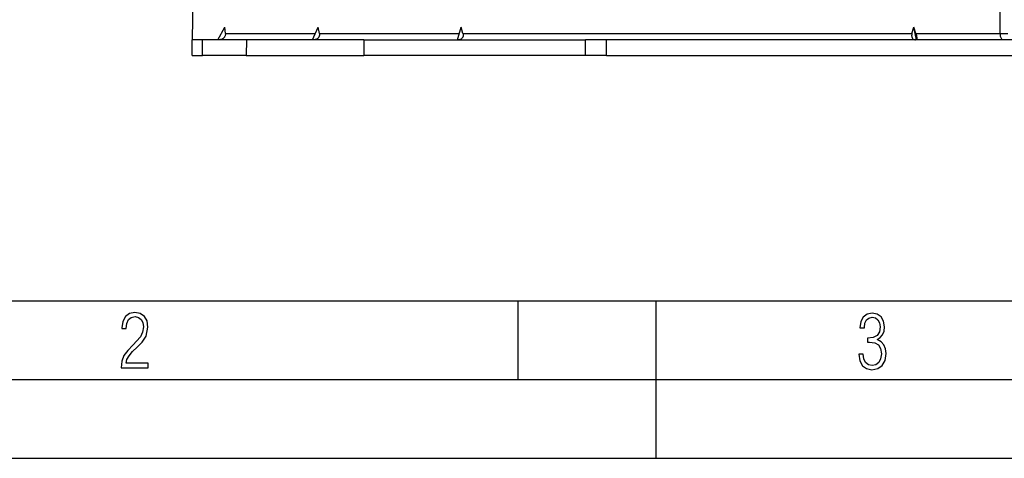
# Model space of a CAD drawing. Extents: x 0 to 420, y 0 to 297.
# Drawn here: x 90 to 152, y 0 to 28 of the extents above; entities that cross this region are included whole.
import ezdxf

# ---------------------------------------------------------------- set-up
doc = ezdxf.new("R2010")
doc.units = 0
doc.layers.get('0').update_dxf_attribs({"linetype": 'CONTINUOUS'})

msp = doc.modelspace()

# ---------------------------------------------------------------- linework, layer by layer
at = {"color": 7}
for p, q in [((151.602615, 75.019806), (151.83548, 26.977917)), ((100.943756, 49.493622), (100.543884, 26.584898)), ((102.180519, 26.584898), (102.616562, 27.38862)), ((102.655533, 26.977917), (102.616562, 27.38862)), ((102.655533, 26.977917), (108.362572, 26.977917)), ((108.188744, 26.584898), (108.544212, 27.38862)), ((108.624352, 26.977917), (108.544212, 27.38862)), ((108.624352, 26.977917), (117.507339, 26.977917)), ((117.393883, 26.584898), (117.6259, 27.38862)), ((117.737549, 26.977917), (117.6259, 27.38862)), ((117.737549, 26.977917), (146.246536, 26.977917)), ((146.246536, 26.977917), (146.36908, 27.38862)), ((146.496338, 26.977917), (146.36908, 27.38862)), ((146.527786, 26.584898), (146.36908, 27.38862)), ((146.496338, 26.977917), (151.83548, 26.977917)), ((151.83548, 26.977917), (152.337463, 26.977917)), ((101.2118, 26.584898), (100.543884, 26.584898)), ((100.543884, 25.584898), (100.543884, 26.584898)), ((101.2118, 25.584898), (101.2118, 26.584898)), ((103.987877, 26.584898), (101.2118, 26.584898)), ((103.987877, 26.584898), (103.970802, 25.584898)), ((111.438324, 26.584898), (103.987877, 26.584898)), ((111.438324, 26.584898), (111.437546, 25.584898)), ((111.438324, 26.584898), (125.526566, 26.584898)), ((125.526176, 25.584898), (125.526566, 26.584898)), ((126.86264, 26.584898), (125.526566, 26.584898)), ((126.862259, 25.584898), (126.86264, 26.584898)), ((184.525116, 26.584898), (126.86264, 26.584898)), ((100.543884, 25.584898), (101.2118, 25.584898)), ((103.970802, 25.584898), (101.2118, 25.584898)), ((103.970802, 25.584898), (111.437546, 25.584898)), ((125.526176, 25.584898), (111.437546, 25.584898)), ((126.862259, 25.584898), (125.526176, 25.584898)), ((126.862259, 25.584898), (184.525513, 25.584898)), ((25.000401, 9.99976), (410, 9.99976)), ((121.250999, 4.99976), (121.250999, 9.99976)), ((130, 0), (130, 9.99976)), ((20.000401, 4.99976), (167.501007, 4.99976)), ((0, 0), (420, 0)), ((0, 0), (420, 0))]:
    msp.add_line(p, q, dxfattribs=at)
for points in [[(102.655533, 26.977917), (102.65712, 26.946602), (102.655869, 26.915131), (102.651779, 26.884369), (102.644814, 26.853964), (102.635147, 26.824684), (102.622726, 26.796286), (102.607773, 26.76923), (102.59034, 26.743542), (102.570526, 26.71936), (102.548599, 26.696949), (102.515968, 26.669697), (102.480362, 26.646101), (102.442612, 26.626442), (102.395042, 26.607971), (102.345825, 26.595009), (102.295685, 26.587387), (102.245262, 26.584898)], [(108.624352, 26.977917), (108.629089, 26.946602), (108.630989, 26.915131), (108.629982, 26.884369), (108.62606, 26.853964), (108.619331, 26.824684), (108.609764, 26.796286), (108.597519, 26.76923), (108.582657, 26.743542), (108.565269, 26.71936), (108.545593, 26.696949), (108.515694, 26.669697), (108.48246, 26.646101), (108.446671, 26.626442), (108.400955, 26.607971), (108.353035, 26.595009), (108.303665, 26.587387), (108.253494, 26.584898)], [(117.737549, 26.977917), (117.74485, 26.946602), (117.74968, 26.915131), (117.751877, 26.884369), (117.75148, 26.853964), (117.748489, 26.824684), (117.742928, 26.796286), (117.734879, 26.76923), (117.72438, 26.743542), (117.711517, 26.71936), (117.696457, 26.696949), (117.672897, 26.669697), (117.646034, 26.646101), (117.616539, 26.626442), (117.578186, 26.607971), (117.537346, 26.595009), (117.49469, 26.587387), (117.450821, 26.584898)], [(146.246536, 26.977917), (146.238266, 26.946602), (146.232178, 26.915131), (146.228455, 26.884369), (146.227051, 26.853964), (146.227997, 26.824684), (146.231262, 26.796286), (146.236832, 26.76923), (146.244629, 26.743542), (146.254608, 26.71936), (146.266632, 26.696949), (146.285889, 26.669697), (146.308289, 26.646101), (146.333237, 26.626442), (146.366089, 26.607971), (146.401459, 26.595009), (146.438751, 26.587387), (146.477417, 26.584898)], [(146.496338, 26.977917), (146.514801, 26.915131), (146.530777, 26.853964), (146.543793, 26.796286), (146.553543, 26.743542), (146.559845, 26.696949), (146.562592, 26.657421), (146.561813, 26.626442), (146.557419, 26.603045), (146.55397, 26.595009), (146.549744, 26.589346), (146.5448, 26.585999), (146.5392, 26.584898)], [(151.835495, 26.977915), (151.837982, 26.921698), (151.844421, 26.866735), (151.854675, 26.814127), (151.868561, 26.764917), (151.885773, 26.720087), (151.905975, 26.680529), (151.928787, 26.647028), (151.953735, 26.620256), (151.980316, 26.600744), (152.008026, 26.588877), (152.036285, 26.584898)]]:
    msp.add_lwpolyline(points, dxfattribs=at)
for points in [[(96.03479, 5.748185), (97.749557, 5.748185), (97.749557, 6.034762), (96.349556, 6.034762), (96.396538, 6.279058), (96.537476, 6.518655), (96.758286, 6.777044), (97.049561, 7.063622), (97.373718, 7.378386), (97.632111, 7.763621), (97.740166, 8.332078), (97.679092, 8.722011), (97.509964, 9.013286), (97.24218, 9.196507), (96.899223, 9.26228), (96.560966, 9.196507), (96.307274, 9.00389), (96.142845, 8.698521), (96.086472, 8.294494), (96.086472, 8.242816), (96.354256, 8.242816), (96.391838, 8.571675), (96.499893, 8.811273), (96.678421, 8.952211), (96.927414, 8.999191), (97.138824, 8.952211), (97.303253, 8.825366), (97.411301, 8.623353), (97.448891, 8.355568), (97.397209, 8.007916), (97.256271, 7.721339), (96.786469, 7.195165), (96.457611, 6.85691), (96.218018, 6.537447), (96.081772, 6.175702)], [(142.865891, 6.620458), (142.926971, 6.197639), (143.0961, 5.882874), (143.359192, 5.694955), (143.706833, 5.629183), (144.077972, 5.694955), (144.359863, 5.896968), (144.538376, 6.221129), (144.604156, 6.648646), (144.566574, 6.963411), (144.463211, 7.217103), (144.289383, 7.405022), (144.04039, 7.536566), (144.237701, 7.668109), (144.383347, 7.851331), (144.47261, 8.081532), (144.505493, 8.358713), (144.444412, 8.711062), (144.284683, 8.978848), (144.030991, 9.152673), (143.711533, 9.213747), (143.396774, 9.152673), (143.157166, 8.97415), (143.002136, 8.682875), (142.945755, 8.292941), (143.227646, 8.292941), (143.227646, 8.307035), (143.260529, 8.584217), (143.359192, 8.78623), (143.514221, 8.908378), (143.720932, 8.955358), (143.927643, 8.913075), (144.087372, 8.795626), (144.186035, 8.607706), (144.223618, 8.358713), (144.176636, 8.034552), (144.030991, 7.809049), (143.786697, 7.677505), (143.434357, 7.635223), (143.415558, 7.635223), (143.415558, 7.376834), (143.561203, 7.381532), (143.89006, 7.334552), (144.120255, 7.19831), (144.2565, 6.968109), (144.303482, 6.63925), (144.2565, 6.324485), (144.134354, 6.089586), (143.946426, 5.943948), (143.711533, 5.896968), (143.481339, 5.943948), (143.302811, 6.08019), (143.190063, 6.310391), (143.147781, 6.620458)]]:
    msp.add_lwpolyline(points, close=True, dxfattribs=at)

doc.saveas('drawing.dxf')
